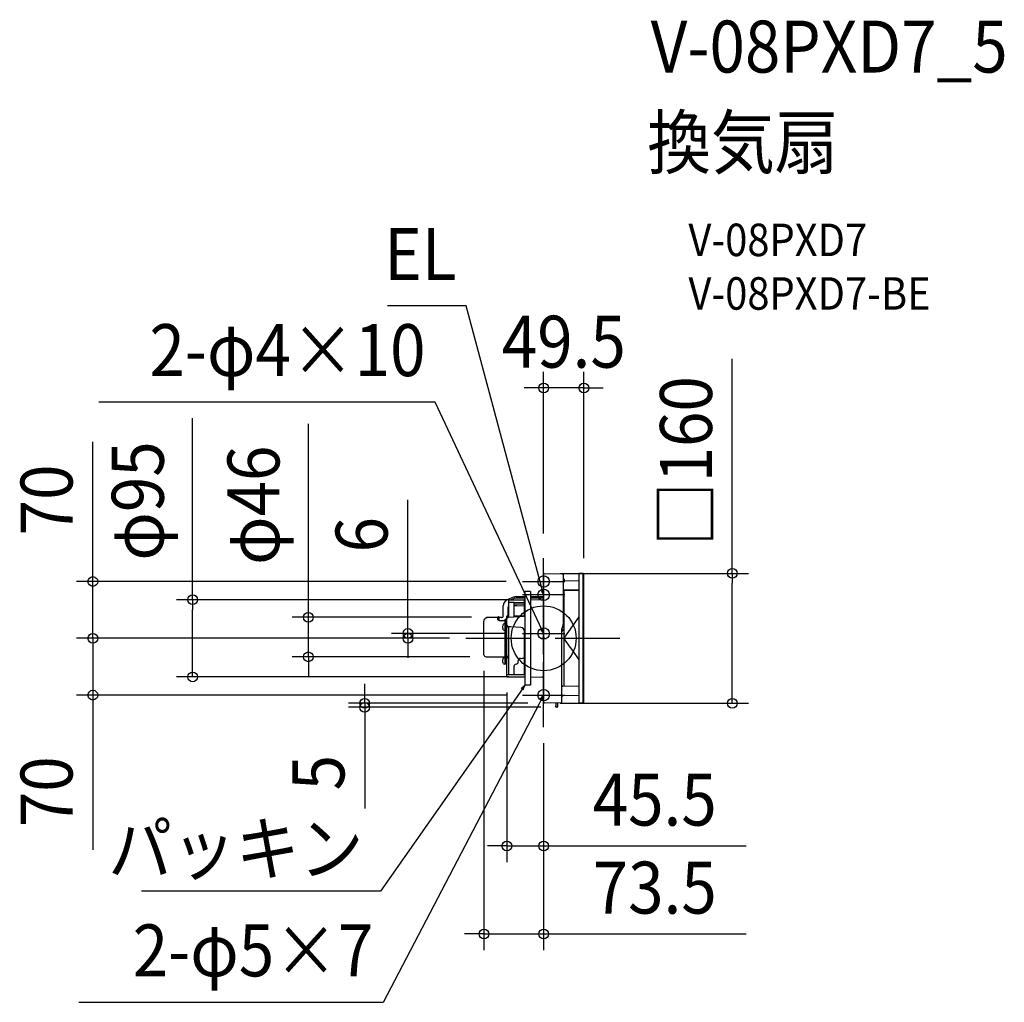
# Model space of a CAD drawing. Extents: x -645 to 567, y -448 to 762.
import ezdxf
from ezdxf.enums import TextEntityAlignment as Align

# ---------------------------------------------------------------- set-up
doc = ezdxf.new("R2010")
doc.units = 0
doc.header["$LTSCALE"] = 20
doc.header["$PDMODE"] = 3
doc.header["$PDSIZE"] = -2
doc.linetypes.add('DASHDOT', pattern=[5.5, 4, -0.6, 0.3, -0.6])
doc.layers.get('DEFPOINTS').update_dxf_attribs({"linetype": 'CONTINUOUS'})
for name, color, linetype in [('ARRANGE', 1, 'CONTINUOUS'), ('BASIS', 6, 'DASHDOT'), ('DETAIL', 5, 'CONTINUOUS'), ('ETC', 61, 'CONTINUOUS'), ('FIX', 11, 'CONTINUOUS'), ('NOTE', 4, 'CONTINUOUS'), ('OUTLINE', 3, 'CONTINUOUS'), ('SIZE', 30, 'CONTINUOUS')]:
    doc.layers.add(name, color=color, linetype=linetype)
doc.styles.get("Standard").update_dxf_attribs({"font": 'SIMPLEX.shx', "width": 0.9, "height": 64, "bigfont": 'BIGFONT.shx'})

msp = doc.modelspace()

# ---------------------------------------------------------------- linework, layer by layer
at = {"layer": 'ARRANGE', "color": 1, "linetype": 'CONTINUOUS'}
msp.add_circle((0, 0), 40, dxfattribs=at)
msp.add_point((0, 0), dxfattribs=at)
at = {"layer": 'BASIS', "color": 6, "linetype": 'DASHDOT'}
for p, q in [((0, -109.3), (0, 109.3)), ((-96, 0), (96, 0))]:
    msp.add_line(p, q, dxfattribs=at)
at = {"layer": 'DEFPOINTS', "color": 30, "linetype": 'CONTINUOUS'}
for p in [(0, 308.4), (0, 109.3), (0.5, 80), (49.5, 78.9), (-26, 70), (-432.3, 47.5), (-23.8, 47.5), (-289.7, 25.9), (-68.7, 25.9), (-555.2, 0), (-167.2, 6), (-96, 0), (-96, 0), (-96, 0), (-26, 6), (-73.5, -20.2), (-70.9, -22.8), (-45.3, -46.8), (-23, -47.5), (-555.2, -70), (-26, -70), (0.5, -80), (0.5, -80), (232.3, -80), (-220.4, -85), (16.5, -85), (0, -109.3), (0, -109.3), (-45.3, -255.7), (-73.5, -364.1)]:
    msp.add_point(p, dxfattribs=at)
at = {"layer": 'DETAIL', "color": 5, "linetype": 'CONTINUOUS'}
for p, q in [((0, 79.5), (0, -79.5)), ((0.5, 80), (23, 79.6)), ((24, 78.6), (24, 16.9)), ((43.5, 79.7), (43.5, -79.7)), ((48.5, 79.9), (43.8, 80)), ((48.1, 79.9), (48.1, -79.9)), ((49.5, -78.9), (49.5, 78.9)), ((43.5, 70.5), (25, 70.8)), ((25.5, 70.8), (25.5, 71.5)), ((-37, 50.8), (-45, 47.3)), ((-41, 47.2), (-35.7, 49.6)), ((-35.5, 49.7), (-23, 49.8)), ((-33.9, 51.4), (-23, 51.5)), ((-16, 57.8), (-23, 57.8)), ((-23, 57.8), (-23, -57.7)), ((-16, 57.8), (-16, -57.7)), ((-16, 51.6), (0, 51.7)), ((-16, 49.9), (0, 50)), ((24.7, 51.8), (24, 52.5)), ((24.8, 59), (43.5, 59.4)), ((24.8, 59), (24.8, -59)), ((43.5, 59.5), (25, 59.2)), ((-49.8, 27.4), (-49.8, 39.9)), ((-43.8, 27.5), (-43.8, 38.4)), ((-43.3, 46.7), (-43.3, 25.9)), ((-43.3, 44.5), (-36.3, 44.5)), ((-42.8, 47.2), (-35.4, 47.3)), ((-36.3, 26.8), (-36.3, 44.5)), ((-36.3, 44.3), (-23.5, 44.4)), ((-23.5, 42.2), (-36.3, 42)), ((-32.9, 40), (-36.3, 40.2)), ((-35.4, 47.3), (-28, 47.4)), ((-23.5, 39.7), (-32.9, 40)), ((-28, 47.4), (-27.3, 47.4)), ((-27.3, 47.4), (-26.5, 47.4)), ((-26.5, 47.4), (-25.5, 47.5)), ((-25.5, 47.5), (-24.8, 47.5)), ((-24.8, 47.5), (-24.3, 47.5)), ((-24.3, 47.5), (-24, 47.5)), ((-24, 47.5), (-23.8, 47.5)), ((-23.8, 47.5), (-23, 47.5)), ((-23.8, 47.5), (-23.8, 47.5)), ((-23.5, 27.2), (-23.5, 46.9)), ((-23.5, 44.4), (-23.5, 42.2)), ((-16, 47.6), (-1.6, 47.7)), ((-72.2, 24.2), (-71.9, 24.6)), ((-71.9, 24.6), (-71.5, 24.9)), ((-71.5, 24.9), (-71.1, 25.2)), ((-71.1, 25.2), (-70.8, 25.4)), ((-70.8, 25.4), (-70.8, 25.4)), ((-70.4, 25.6), (-70.2, 25.7)), ((-70.4, 25.6), (-70.4, 25.6)), ((-70.2, 25.7), (-69.9, 25.8)), ((-69.9, 25.8), (-69.6, 25.8)), ((-69.6, 25.8), (-69.3, 25.9)), ((-69.3, 25.9), (-69, 25.9)), ((-69, 25.9), (-68.7, 25.9)), ((-68.7, 25.9), (-56.6, 25.9)), ((-56.6, 22.8), (-56.6, 26.5)), ((-56.6, 26.5), (-55.5, 26.5)), ((-54.9, 22.1), (-54.9, 25.9)), ((-51.7, 25.5), (-54.9, 25.5)), ((-45.3, 16.1), (-45.3, 27)), ((-43.3, 26.3), (-45.3, 26.3)), ((-44.8, 27.5), (-43.3, 27.5)), ((-43.4, 25.9), (-23.5, 27.2)), ((-36.3, 27.6), (-23.5, 27.6)), ((-36.3, 26.8), (-36.3, 26.7)), ((-36.3, 26.7), (-36.3, 26.5)), ((-36.3, 26.5), (-36.3, 26.4)), ((43.5, 26.5), (35.6, 15.5)), ((-73.5, 21.2), (-73.4, 21.6)), ((-73.5, 20.9), (-73.5, 21.2)), ((-73.5, -20.2), (-73.5, 20.9)), ((-73.4, 22.1), (-73.2, 22.5)), ((-73.4, 21.6), (-73.4, 22.1)), ((-73.2, 22.5), (-73.1, 23)), ((-73.1, 23), (-72.8, 23.4)), ((-72.8, 23.4), (-72.6, 23.8)), ((-72.6, 23.8), (-72.2, 24.2)), ((-56.6, 22.8), (-54.9, 22.1)), ((-54.9, 22.1), (-47.5, 22.1)), ((-50.5, 14.6), (-50.1, 14.6)), ((-50.5, 13.1), (-50.1, 13.1)), ((-49.7, 17.1), (-50.2, 16.2)), ((-50.2, 16.2), (-50.1, 16.2)), ((-50.2, 14.3), (-50.1, 14.6)), ((-50.2, 13.9), (-50.2, 14.3)), ((-50.2, 13.5), (-50.2, 13.9)), ((-50.1, 13.1), (-50.2, 13.5)), ((-47.5, 17.9), (-48.4, 17.9)), ((-47.5, -31.8), (-47.5, 23)), ((-47.5, 23), (-46.9, 23)), ((-47.5, 17.4), (-45.5, 17.4)), ((-46.9, -31.3), (-46.9, 23.4)), ((-46.1, 23.4), (-46.9, 23.4)), ((-46.1, -31.3), (-46.1, 24)), ((-45.3, 24), (-46.1, 24)), ((-46, 16.7), (-46, 16.6)), ((-46, 13.9), (-46, 13.8)), ((-45.3, 17.4), (-45.4, 17.4)), ((-45.3, 16.1), (-45.3, 13.1)), ((-45.3, -32.4), (-45.3, 13.1)), ((-40.9, 14), (-43.4, 14.2)), ((-43.3, 14.2), (-43.3, -44.4)), ((-28, 13.2), (-40.9, 14)), ((23.4, 13), (22.5, 12)), ((23.7, 15.7), (23.7, 13.7)), ((35.6, 15.5), (25.7, 1.5)), ((-50.1, 11.6), (-50.2, 11.6)), ((-49.7, 10.6), (-50.2, 11.6)), ((-47.5, 9.9), (-48.4, 9.9)), ((-23.5, -45.3), (-23.5, 8.8)), ((22.5, -78.6), (22.5, 12)), ((23.7, 10.7), (24.7, 11.7)), ((-45.3, -7.5), (-46.1, -7.5)), ((25.7, -1.5), (31.2, -9.2)), ((31.2, -9.2), (35.5, -15.2)), ((-70.9, -22.8), (-48, -22.8)), ((-47.5, -23.8), (-48.4, -23.8)), ((-45.3, -16), (-46.1, -16)), ((-43.3, -23.9), (-45.3, -23.9)), ((-43.3, -22.3), (-44.8, -22.3)), ((35.5, -15.2), (43.5, -26.5)), ((-50.5, -27), (-50.1, -27)), ((-50.5, -28.5), (-50.1, -28.5)), ((-49.7, -24.5), (-50.2, -25.5)), ((-50.2, -25.5), (-50.1, -25.5)), ((-50.2, -27.4), (-50.1, -27)), ((-50.2, -27.8), (-50.2, -27.4)), ((-50.2, -28.2), (-50.2, -27.8)), ((-50.1, -28.5), (-50.2, -28.2)), ((-50.1, -30.1), (-50.2, -30.1)), ((-49.7, -31), (-50.2, -30.1)), ((-47.5, -31.8), (-48.4, -31.8)), ((-47.5, -31.3), (-45.9, -31.3)), ((-46, -31.7), (-46, -31.8)), ((-45.3, -31), (-45.4, -31)), ((-45.3, -46.8), (-45.3, -32.4)), ((-36.3, -44.4), (-36.3, -34.4)), ((-36.3, -44.4), (-36.3, -34.4)), ((-31.3, -28.9), (-31.3, -27.7)), ((-28.4, -24.7), (-27.6, -24.7)), ((-45.3, -44.4), (-35.7, -44.4)), ((-44.8, -47.3), (-23, -47.5)), ((-35.7, -44.4), (-23.5, -44.4)), ((-16, -47.6), (-1.6, -47.7)), ((-16, -57.7), (-23, -57.7)), ((43.5, -59.5), (23.5, -59.1)), ((23.5, -59.1), (23.5, -59.1)), ((43.5, -59.4), (24.8, -59)), ((43.5, -70.5), (23.5, -70.9)), ((21.5, -79.6), (0.5, -80)), ((14.4, -83.7), (14.4, -83.9)), ((15, -83.3), (14.8, -83.3)), ((15, -84.3), (14.8, -84.3)), ((15, -80.2), (15, -84.3)), ((16.5, -84.8), (15.5, -84.8)), ((17, -80.2), (17, -84.3)), ((48.5, -79.9), (43.8, -80))]:
    msp.add_line(p, q, dxfattribs=at)
at = {"layer": 'DETAIL', "color": 4, "linetype": 'CONTINUOUS'}
for p, q in [((0, 53.5), (-3.1, 65.1)), ((-3.1, 58.9), (0, 53.5)), ((0, 53.5), (0, 59.7)), ((0, 6), (-5.1, 16.9)), ((-4, 10.8), (0, 6)), ((0, 6), (-1.1, 12.1)), ((-23, -57.7), (-29.9, -67.6)), ((-23, -57.7), (-27.7, -61.8)), ((-25.1, -63.6), (-23, -57.7)), ((0, -70), (-5.6, -80.6)), ((0, -70), (-4.2, -74.6)), ((-1.4, -76.1), (0, -70))]:
    msp.add_line(p, q, dxfattribs=at)
at = {"layer": 'DETAIL', "color": 5, "linetype": 'CONTINUOUS'}
for centre, radius, start, end in [((0.5, 79.5), 0.5, 89, 179.9993), ((23, 78.6), 1, 360, 88.9996), ((22.7, 71.5), 2.8, 360, 62.3118), ((43.8, 79.7), 0.3, 89, 179.9976), ((48.5, 78.9), 1, 359.9992, 89), ((25, 71.8), 1, 180, 269), ((-33.8, 43.4), 8, 90.5, 113.699), ((-35.5, 49.2), 0.5, 90.5572, 114.9776), ((25, 58.2), 1, 91, 180.0001), ((22.7, 49.8), 2.8, 41.3785, 45), ((-41.8, 39.9), 8, 113.699, 180), ((-42.8, 38.4), 1, 120, 180), ((-42.8, 46.7), 0.5, 90.9778, 180), ((-2, 90.6), 42.9, 270.5012, 270.7572), ((-2, 90.5), 42.8, 270.7562, 272.6771), ((-69.5, 23.2), 2.6, 110.6951, 119.7717), ((-55.5, 25.9), 0.6, 0, 90), ((-51.7, 27.4), 1.89, 269.264, 0), ((-44.8, 27), 0.5, 90.1773, 180), ((-43.3, 23.9), 2, 93.8722, 178.2469), ((-44.1, 13.9), 6.46, 159.3402, 173.3294), ((-44.1, 13.9), 6.46, 186.6706, 200.6598), ((-48.4, 16.4), 1.5, 90, 150), ((-45.4, 16.7), 0.7, 90, 180.0001), ((-45.4, 16.6), 0.7, 179.9999, 270), ((-45.4, 13.9), 0.7, 90, 180.0001), ((-45.4, 13.8), 0.7, 179.9999, 270), ((-42.9, 16.6), 2.49, 192.3917, 256.8123), ((-28.4, 8.3), 4.95, 5.6797, 85.291), ((28.5, 12), 6, 146.0518, 180.0009), ((22.7, 13.7), 1, 315, 0), ((21.2, 16.9), 2.8, 326.0521, 0), ((-48.4, 11.4), 1.5, 210, 270), ((26.5, 7.8), 4, 135, 180), ((22.7, 13.7), 2.8, 315, 318.6002), ((29, 0), 3.58, 155.005, 204.995), ((-70.9, -20.2), 2.6, 180, 270), ((-48.4, -25.3), 1.5, 90, 150), ((-48, -23.3), 0.5, 9, 90), ((-44.8, -22.8), 0.5, 90, 179.9999), ((-27.7, -17.7), 7, 271, 307.3453), ((-44.1, -27.8), 6.46, 159.3402, 173.3294), ((-44.1, -27.8), 6.46, 186.6706, 200.6598), ((-48.4, -30.3), 1.5, 210, 270), ((-45.4, -31.7), 0.7, 90, 180.0001), ((-45.4, -31.8), 0.7, 179.9999, 270), ((-33.8, -34.4), 2.5, 95.2159, 180.0007), ((-34.3, -28.9), 3, 275.2159, 0), ((-28.3, -27.7), 3, 91, 179.5887), ((-44.8, -46.8), 0.5, 180, 269.5), ((-2, -90.5), 42.8, 87.3233, 89.4998), ((23.5, -58.1), 1, 180, 269), ((23.5, -71.9), 1, 91, 180.0001), ((0.5, -79.5), 0.5, 180.001, 271), ((14.8, -83.7), 0.4, 90, 180), ((14.8, -83.9), 0.4, 180, 270), ((14.5, -80.2), 0.5, 0, 91), ((15.5, -84.3), 0.5, 180, 270), ((16.5, -84.3), 0.5, 270, 0), ((17.5, -80.2), 0.5, 91, 180), ((21.5, -78.6), 1, 271, 0), ((43.8, -79.7), 0.3, 180, 271), ((48.5, -78.9), 1, 271, 0.0008)]:
    msp.add_arc(centre, radius, start, end, dxfattribs=at)
at = {"layer": 'FIX', "color": 11, "linetype": 'CONTINUOUS'}
for centre in [(0, 70), (0, 53.5), (0, 6), (0, -70)]:
    msp.add_circle(centre, 7.04, dxfattribs=at)
at = {"layer": 'NOTE', "color": 4, "linetype": 'CONTINUOUS'}
for p, q in [((-95.4, 409.4), (-192.5, 409.4)), ((-3.1, 65.1), (-95.4, 409.4)), ((-133.5, 291), (-547.9, 291)), ((-5.1, 16.9), (-133.5, 291)), ((0, 43.9), (0, 96)), ((0, 27.5), (0, 79.6)), ((-26, 70), (26, 70)), ((26, 53.5), (-26, 53.5)), ((0, -20), (0, 32)), ((-26, 6), (26, 6)), ((0, -96), (0, -44)), ((-29.9, -67.6), (-201.1, -311.4)), ((-26, -70), (26, -70)), ((-5.6, -80.6), (-197.7, -448.4)), ((-201.1, -311.4), (-495.4, -311.4)), ((-197.7, -448.4), (-572.6, -448.4))]:
    msp.add_line(p, q, dxfattribs=at)
at = {"layer": 'OUTLINE', "color": 3, "linetype": 'CONTINUOUS'}
for p, q in [((0, 79.5), (0, -79.5)), ((0.5, 80), (23, 79.6)), ((24, 78.6), (24, 52.5)), ((43.5, 79.7), (43.5, -79.7)), ((48.5, 79.9), (43.8, 80)), ((49.5, -78.9), (49.5, 78.9)), ((43.5, 70.5), (25, 70.8)), ((25.5, 70.8), (25.5, 71.5)), ((-37, 50.8), (-45, 47.3)), ((-33.9, 51.4), (-23, 51.5)), ((-16, 57.8), (-23, 57.8)), ((-23, 57.8), (-23, -57.7)), ((-16, 57.8), (-16, -57.7)), ((-16, 51.6), (0, 51.7)), ((24.7, 51.8), (24, 52.5)), ((24.8, 59), (43.5, 59.4)), ((24.8, 59), (24.8, -59)), ((43.5, 59.5), (25, 59.2)), ((-49.8, 27.4), (-49.8, 39.9)), ((-72.2, 24.2), (-71.9, 24.6)), ((-71.9, 24.6), (-71.5, 24.9)), ((-71.5, 24.9), (-71.1, 25.2)), ((-71.1, 25.2), (-70.8, 25.4)), ((-70.8, 25.4), (-70.8, 25.4)), ((-70.4, 25.6), (-70.2, 25.7)), ((-70.4, 25.6), (-70.4, 25.6)), ((-70.2, 25.7), (-69.9, 25.8)), ((-69.9, 25.8), (-69.6, 25.8)), ((-69.6, 25.8), (-69.3, 25.9)), ((-69.3, 25.9), (-69, 25.9)), ((-69, 25.9), (-68.7, 25.9)), ((-68.7, 25.9), (-56.6, 25.9)), ((-56.6, 22.8), (-56.6, 26.5)), ((-56.6, 26.5), (-55.5, 26.5)), ((-54.9, 22.1), (-54.9, 25.9)), ((-51.7, 25.5), (-54.9, 25.5)), ((43.5, 26.5), (35.6, 15.5)), ((-73.5, 21.2), (-73.4, 21.6)), ((-73.5, 20.9), (-73.5, 21.2)), ((-73.5, -20.2), (-73.5, 20.9)), ((-73.4, 22.1), (-73.2, 22.5)), ((-73.4, 21.6), (-73.4, 22.1)), ((-73.2, 22.5), (-73.1, 23)), ((-73.1, 23), (-72.8, 23.4)), ((-72.8, 23.4), (-72.6, 23.8)), ((-72.6, 23.8), (-72.2, 24.2)), ((-56.6, 22.8), (-54.9, 22.1)), ((35.6, 15.5), (25.7, 1.5)), ((25.7, -1.5), (31.2, -9.2)), ((31.2, -9.2), (35.5, -15.2)), ((-70.9, -22.8), (-48, -22.8)), ((-47.5, -31.8), (-47.5, -23.3)), ((35.5, -15.2), (43.5, -26.5)), ((-47.5, -31.3), (-45.9, -31.3)), ((-46, -31.7), (-46, -31.8)), ((-45.3, -31), (-45.4, -31)), ((-45.3, -46.8), (-45.3, -32.4)), ((-44.8, -47.3), (-23, -47.5)), ((-16, -47.6), (-1.6, -47.7)), ((-16, -57.7), (-23, -57.7)), ((22.5, -78.6), (22.5, -58.1)), ((43.5, -59.5), (23.5, -59.1)), ((23.5, -59.1), (23.5, -59.1)), ((43.5, -59.4), (24.8, -59)), ((43.5, -70.5), (23.5, -70.9)), ((21.5, -79.6), (0.5, -80)), ((48.5, -79.9), (43.8, -80))]:
    msp.add_line(p, q, dxfattribs=at)
for centre, radius, start, end in [((0.5, 79.5), 0.5, 89, 179.9993), ((23, 78.6), 1, 360, 88.9996), ((22.7, 71.5), 2.8, 360, 62.3118), ((43.8, 79.7), 0.3, 89, 179.9976), ((48.5, 78.9), 1, 359.9992, 89), ((25, 71.8), 1, 180, 269), ((-33.8, 43.4), 8, 90.5, 113.699), ((25, 58.2), 1, 91, 180.0001), ((22.7, 49.8), 2.8, 41.3785, 45), ((-41.8, 39.9), 8, 113.699, 180), ((-69.5, 23.2), 2.6, 110.6951, 119.7717), ((-55.5, 25.9), 0.6, 0, 90), ((-51.7, 27.4), 1.89, 269.264, 0), ((29, 0), 3.58, 155.005, 204.995), ((-70.9, -20.2), 2.6, 180, 270), ((-48, -23.3), 0.5, 9, 90), ((-45.4, -31.7), 0.7, 90, 180.0001), ((-45.4, -31.8), 0.7, 179.9999, 270), ((-44.8, -46.8), 0.5, 180, 269.5), ((-2, -90.5), 42.8, 87.3233, 89.4998), ((23.5, -58.1), 1, 180, 269), ((23.5, -71.9), 1, 91, 180.0001), ((0.5, -79.5), 0.5, 180.001, 271), ((21.5, -78.6), 1, 271, 0), ((43.8, -79.7), 0.3, 180, 271), ((48.5, -78.9), 1, 271, 0.0008)]:
    msp.add_arc(centre, radius, start, end, dxfattribs=at)
at = {"layer": 'SIZE', "color": 30, "linetype": 'CONTINUOUS'}
for p, q in [((232.3, 80), (232.3, 344.4)), ((0, 129.3), (0, 328.4)), ((49.5, 98.9), (49.5, 328.4)), ((-12, 308.4), (-24, 308.4)), ((0, 308.4), (-12, 308.4)), ((49.5, 308.4), (0, 308.4)), ((49.5, 308.4), (61.5, 308.4)), ((61.5, 308.4), (73.5, 308.4)), ((-432.3, 47.5), (-432.3, 271)), ((-289.7, 37.9), (-289.7, 264.4)), ((-555.2, 82), (-555.2, 242.1)), ((-167.2, 18), (-167.2, 170.4)), ((-555.2, 70), (-555.2, 82)), ((20.5, 80), (252.3, 80)), ((232.3, 80), (232.3, 68)), ((-46, 70), (-575.2, 70)), ((-555.2, 0), (-555.2, 70)), ((232.3, -68), (232.3, 68)), ((-43.8, 47.5), (-452.3, 47.5)), ((-432.3, 47.5), (-432.3, 35.5)), ((-289.7, 25.9), (-289.7, 37.9)), ((-432.3, -35.5), (-432.3, 35.5)), ((-88.7, 25.9), (-309.7, 25.9)), ((-289.7, -22.8), (-289.7, 25.9)), ((-555.2, 12), (-555.2, 24)), ((-167.2, 6), (-167.2, 18)), ((-116, 0), (-575.2, 0)), ((-116, 0), (-575.2, 0)), ((-555.2, 0), (-555.2, 12)), ((-555.2, 0), (-555.2, -12)), ((-555.2, 0), (-555.2, -70)), ((-46, 6), (-187.2, 6)), ((-116, 0), (-187.2, 0)), ((-167.2, 0), (-167.2, 6)), ((-167.2, 0), (-167.2, -12)), ((-555.2, -12), (-555.2, -24)), ((-167.2, -12), (-167.2, -24)), ((-90.9, -22.8), (-309.7, -22.8)), ((-289.7, -22.8), (-289.7, -34.8)), ((-432.3, -47.5), (-432.3, -35.5)), ((-289.7, -34.8), (-289.7, -46.8)), ((-43, -47.5), (-452.3, -47.5)), ((-73.5, -40.2), (-73.5, -384.1)), ((-220.4, -68), (-220.4, -56)), ((-46, -70), (-575.2, -70)), ((-555.2, -70), (-555.2, -82)), ((-220.4, -80), (-220.4, -68)), ((-45.3, -66.8), (-45.3, -275.7)), ((232.3, -80), (232.3, -68)), ((-555.2, -82), (-555.2, -260.7)), ((-19.5, -80), (-240.4, -80)), ((-220.4, -80), (-220.4, -85)), ((20.5, -80), (252.3, -80)), ((-3.5, -85), (-240.4, -85)), ((-220.4, -85), (-220.4, -97)), ((-220.4, -97), (-220.4, -209.7)), ((0, -129.3), (0, -275.7)), ((0, -129.3), (0, -384.1)), ((-57.3, -255.7), (-69.3, -255.7)), ((-45.3, -255.7), (-57.3, -255.7)), ((-45.3, -255.7), (0, -255.7)), ((0, -255.7), (12, -255.7)), ((12, -255.7), (249.5, -255.7)), ((-85.5, -364.1), (-97.5, -364.1)), ((-73.5, -364.1), (-85.5, -364.1)), ((-73.5, -364.1), (0, -364.1)), ((0, -364.1), (12, -364.1)), ((12, -364.1), (249.5, -364.1))]:
    msp.add_line(p, q, dxfattribs=at)
for centre in [(0, 308.4), (49.5, 308.4), (232.3, 80), (-555.2, 70), (-432.3, 47.5), (-289.7, 25.9), (-555.2, 0), (-555.2, 0), (-167.2, 6), (-167.2, 0), (-289.7, -22.8), (-432.3, -47.5), (-555.2, -70), (-220.4, -80), (-220.4, -85), (232.3, -80), (-45.3, -255.7), (0, -255.7), (-73.5, -364.1), (0, -364.1)]:
    msp.add_circle(centre, 6, dxfattribs=at)

# ---------------------------------------------------------------- texts
at = {"layer": 'ETC', "color": 61, "linetype": 'CONTINUOUS', "width": 0.9}
for s, height, p in [('V-08PXD7_5', 64, (131.8, 696.9)), ('換気扇', 64, (127.6, 578.9)), ('V-08PXD7', 40, (178.3, 470.8)), ('V-08PXD7-BE', 40, (178.3, 404.8))]:
    msp.add_text(s, height=height, dxfattribs=at).set_placement(p)
at = {"layer": 'NOTE', "color": 4, "linetype": 'CONTINUOUS', "width": 0.9}
for s, p in [('EL', (-107.4, 441.4)), ('2-φ4×10', (-145.5, 323)), ('パッキン', (-222, -291.1)), ('2-φ5×7', (-209.7, -416.4))]:
    msp.add_text(s, height=64, dxfattribs=at).set_placement(p, align=Align.RIGHT)
at = {"layer": 'SIZE', "color": 30, "linetype": 'CONTINUOUS', "width": 0.9}
for s, p in [('49.5', (24.8, 333.4)), ('45.5', (136.8, -230.7)), ('73.5', (136.8, -339.1))]:
    msp.add_text(s, height=64, dxfattribs=at).set_placement(p, align=Align.CENTER)
for s, p in [('□160', (207.3, 218.2)), ('φ95', (-467.9, 169.2)), ('φ46', (-325.4, 163.9)), ('70', (-580.2, 170.5)), ('6', (-192.2, 127.6)), ('70', (-580.2, -189)), ('5', (-245.4, -165.5))]:
    msp.add_text(s, height=64, rotation=90, dxfattribs=at).set_placement(p, align=Align.CENTER)

doc.saveas('drawing.dxf')
